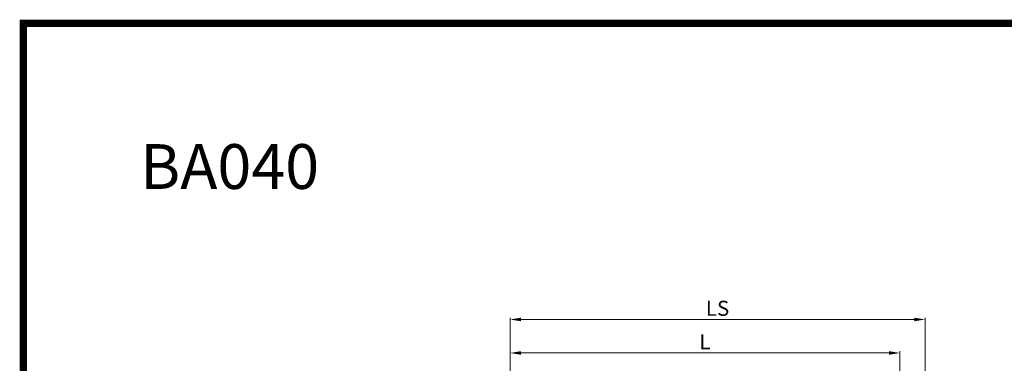
# Model space of a CAD drawing. Units: millimetres. Extents: x 4193 to 6023, y -4 to 2531.
# Drawn here: x 4193 to 5368, y 2121 to 2531 of the extents above; entities that cross this region are included whole.
import ezdxf

# ---------------------------------------------------------------- set-up
doc = ezdxf.new("R2010")
doc.units = ezdxf.units.MM
doc.header["$LTSCALE"] = 0.4
doc.layers.add('외형선', color=7, linetype='Continuous', lineweight=20)
doc.layers.add('테두리', color=7, linetype='Continuous', lineweight=25)
doc.styles.add('50', font='txt', dxfattribs={"height": 10})
doc.styles.add('D', font='romans.shx', dxfattribs={"height": 18})
doc.dimstyles.new('ISO-25', dxfattribs={"dimtxt": 18, "dimasz": 13, "dimexe": 2, "dimexo": 2.5, "dimgap": 2, "dimtad": 1, "dimdsep": 46, "dimtxsty": 'D', "dimcen": 2.5, "dimclrd": 256, "dimclre": 256, "dimclrt": 256, "dimadec": 0, "dimazin": 0, "dimtfac": 1, "dimtmove": 0, "dimatfit": 3, "dimfxl": 0, "dimlwd": 9, "dimlwe": 9, "dimarcsym": 0})

# ---------------------------------------------------------------- blocks, each defined once
blk = doc.blocks.new('*D3')
at = {"lineweight": 9}
for p, q in [((4778.3, 2055.4), (4778.3, 2134.9)), ((5230.8, 2132.9), (4791.3, 2132.9)), ((5243.8, 2055.4), (5243.8, 2134.9))]:
    blk.add_line(p, q, dxfattribs=at)
for points in [[(4791.3, 2135), (4791.3, 2130.7), (4778.3, 2132.9)], [(5230.8, 2135), (5230.8, 2130.7), (5243.8, 2132.9)]]:
    blk.add_solid(points)
at = {"layer": 'Defpoints', "color": 0}
for p in [(4778.3, 2132.9), (4778.3, 2052.9), (5243.8, 2052.9)]:
    blk.add_point(p, dxfattribs=at)
at = {"insert": (5011, 2143.9), "char_height": 18, "attachment_point": 5, "style": 'D'}
blk.add_mtext('L', dxfattribs=at)
blk = doc.blocks.new('*D4')
at = {"lineweight": 9}
for p, q in [((4778.3, 2135.4), (4778.3, 2174.9)), ((5260.8, 2172.9), (4791.3, 2172.9)), ((5273.8, 2095.4), (5273.8, 2174.9))]:
    blk.add_line(p, q, dxfattribs=at)
for points in [[(4791.3, 2175), (4791.3, 2170.7), (4778.3, 2172.9)], [(5260.8, 2175), (5260.8, 2170.7), (5273.8, 2172.9)]]:
    blk.add_solid(points)
at = {"layer": 'Defpoints', "color": 0}
for p in [(4778.3, 2172.9), (4778.3, 2132.9), (5273.8, 2092.9)]:
    blk.add_point(p, dxfattribs=at)
at = {"insert": (5026, 2183.9), "char_height": 18, "attachment_point": 5, "style": 'D'}
blk.add_mtext('LS', dxfattribs=at)

msp = doc.modelspace()

# ---------------------------------------------------------------- linework, layer by layer
at = {"layer": '테두리', "const_width": 8.671}
msp.add_lwpolyline([(4197.043, 0), (6018.386, 0), (6018.386, 2526.377), (4197.043, 2526.377)], close=True, dxfattribs=at)

# ---------------------------------------------------------------- texts
at = {"layer": '외형선', "insert": (4336.543, 2382.158), "char_height": 53.46, "width": 287.56028, "attachment_point": 1, "style": '50'}
msp.add_mtext('BA040', dxfattribs=at)

# ---------------------------------------------------------------- dimensions: what is measured, and where the dimension line sits
for base, p1, p2, text, picture, middle in [((4778.294, 2172.851), (5273.795, 2092.851), (4778.294, 2132.851), 'LS', '*D4', (5026.045, 2183.851)), ((4778.294, 2132.851), (5243.795, 2052.851), (4778.294, 2052.851), 'L', '*D3', (5011.045, 2143.851))]:
    dim = msp.add_linear_dim(base=base, p1=p1, p2=p2, text=text, dimstyle='ISO-25')
    dim.commit()
    dim.dimension.update_dxf_attribs({"geometry": picture, "text_midpoint": middle})

doc.saveas('drawing.dxf')
